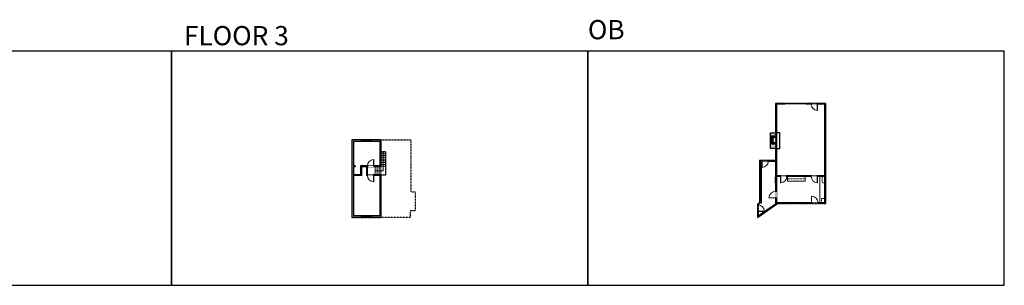
# Model space of a CAD drawing. Units: inches. Extents: x 1979 to 11979, y -2728 to -1451.
# Drawn here: x 7250 to 11979, y -2728 to -1451 of the extents above; entities that cross this region are included whole.
import ezdxf

# ---------------------------------------------------------------- set-up
doc = ezdxf.new("R2010")
doc.units = ezdxf.units.IN
doc.linetypes.add('Dash', pattern=[0.23622, 0.11811, -0.11811])
doc.layers.get('0').update_dxf_attribs({"color": 255})
doc.layers.get('Defpoints').update_dxf_attribs({"color": 6, "linetype": 'Dash'})
for name, color, linetype, lineweight in [('A-DOOR&WINDOWS', 4, 'Continuous', 9), ('A-OBJECT', 2, 'Continuous', 9), ('A-STAIRS', 1, 'Continuous', 15)]:
    doc.layers.add(name, color=color, linetype=linetype, lineweight=lineweight)
doc.layers.add('A-WALL', color=252, linetype='Continuous')
doc.styles.get("Standard").update_dxf_attribs({"font": 'arial.ttf'})

# ---------------------------------------------------------------- blocks, each defined once
blk = doc.blocks.new('A$Caff266a9')
at = {"layer": 'A-OBJECT', "transparency": 33554687}
for points in [[(24, 10), (8, 10), (8, 30), (24, 30), (24, 40), (0, 40), (0, 0), (24, 0), (24, 10)], [(24, 30), (24, 10)]]:
    blk.add_lwpolyline(points, dxfattribs=at)
blk = doc.blocks.new('*U246')
blk.add_line((0, 19.4), (0, -19.4))
blk = doc.blocks.new('*U247')
at = {"layer": 'A-STAIRS', "color": 0, "linetype": 'ByBlock', "lineweight": -2, "transparency": 16777216}
for p in [(0, 0), (9, 0), (18, 0), (27, 0)]:
    blk.add_blockref('*U246', p, dxfattribs=at)
blk = doc.blocks.new('*U278')
at = {"color": 0, "linetype": 'ByBlock', "lineweight": -2}
for p, q in [((90.2, 0), (0, 0)), ((90.2, 38.6), (90.2, 0))]:
    blk.add_line(p, q, dxfattribs=at)
at = {"color": 0, "linetype": 'ByBlock', "lineweight": -2, "transparency": 33554687}
blk.add_lwpolyline([(3.5, 2.7), (0, 0), (3.5, -2.7)], dxfattribs=at)
blk = doc.blocks.new('*U303')
at = {"color": 252}
blk.add_wipeout([(24, 0), (24, -8), (0, -8), (0, 0)], dxfattribs=at)
at = {"color": 4}
for points in [[(3, -6), (3, -3.7), (3, -3.7), (3, -2.3), (3, -2.3), (3, 0), (0, 0), (0, -6)], [(21, -6), (21, -3.7), (21, -3.7), (21, -2.3), (21, -2.3), (21, 0), (24, 0), (24, -6)]]:
    blk.add_lwpolyline(points, close=True, dxfattribs=at)
at = {"color": 9}
for points in [[(3, 0), (21, 0)], [(3, -6), (21, -6)]]:
    blk.add_lwpolyline(points, dxfattribs=at)
blk.add_lwpolyline([(3, -3), (21, -3), (21, -3), (3, -3)], close=True, dxfattribs=at)
blk = doc.blocks.new('*U199')
blk.add_wipeout([(0, 30), (0, -195), (1238, -195), (1238, 30)]).dxf.layer = 'A-DOOR&WINDOWS'
at = {"color": 0, "linetype": 'ByBlock', "lineweight": -2, "transparency": 33554687}
blk.add_lwpolyline([(51, 1237), (0, 1237), (0, 0), (51, 0)], close=True, dxfattribs=at)
blk.add_arc((0, 0), 1238, 0, 86.82115, dxfattribs=at)
at = {"layer": 'A-WALL', "transparency": 33554687}
for points in [[(0, 0), (0, -165)], [(1238, 0), (1238, -165)]]:
    blk.add_lwpolyline(points, dxfattribs=at)
blk = doc.blocks.new('*U203')
blk.add_wipeout([(0, 30), (0, -195), (1321, -195), (1321, 30)]).dxf.layer = 'A-DOOR&WINDOWS'
at = {"color": 0, "linetype": 'ByBlock', "lineweight": -2, "transparency": 33554687}
blk.add_lwpolyline([(51, 1319), (0, 1319), (0, 0), (51, 0)], close=True, dxfattribs=at)
blk.add_arc((0, 0), 1321, 0, 86.82115, dxfattribs=at)
at = {"layer": 'A-WALL', "transparency": 33554687}
for points in [[(0, 0), (0, -165)], [(1321, 0), (1321, -165)]]:
    blk.add_lwpolyline(points, dxfattribs=at)
blk = doc.blocks.new('*U279')
at = {"layer": 'A-DOOR&WINDOWS', "color": 0, "linetype": 'ByBlock', "lineweight": -2, "transparency": 33554687}
for points in [[(3, 0), (0, 0), (0, 4), (3, 4)], [(105, 2), (105, 0), (3, 0), (3, 2)], [(108, 0), (105, 0), (105, 4), (108, 4)]]:
    blk.add_lwpolyline(points, close=True, dxfattribs=at)
at = {"layer": 'A-WALL', "color": 0, "linetype": 'ByBlock', "lineweight": -2, "transparency": 33554687}
blk.add_line((0, 4), (0, 0), dxfattribs=at)
blk = doc.blocks.new('*U312')
at = {"color": 252}
blk.add_wipeout([(30, 0), (30, -4), (0, -4), (0, 0)], dxfattribs=at)
at = {"color": 4}
for points in [[(3, -6), (3, -3.7), (3, -3.7), (3, -2.3), (3, -2.3), (3, 0), (0, 0), (0, -6)], [(27, -6), (27, -3.7), (27, -3.7), (27, -2.3), (27, -2.3), (27, 0), (30, 0), (30, -6)]]:
    blk.add_lwpolyline(points, close=True, dxfattribs=at)
at = {"color": 9}
for points in [[(3, 0), (27, 0)], [(3, -6), (27, -6)]]:
    blk.add_lwpolyline(points, dxfattribs=at)
blk.add_lwpolyline([(3, -3), (27, -3), (27, -3), (3, -3)], close=True, dxfattribs=at)
blk = doc.blocks.new('*U313')
at = {"color": 252}
blk.add_wipeout([(31.5, 0), (31.5, -4), (-28.5, -4), (-28.5, 0)], dxfattribs=at)
at = {"color": 4}
for points in [[(3, -6), (3, -3.7), (3, -3.7), (3, -2.3), (3, -2.3), (3, 0), (0, 0), (0, -6)], [(28.5, -6), (28.5, -3.7), (28.5, -3.7), (28.5, -2.3), (28.5, -2.3), (28.5, 0), (31.5, 0), (31.5, -6)], [(-25.5, -6), (-25.5, -3.7), (-25.5, -3.7), (-25.5, -2.3), (-25.5, -2.3), (-25.5, 0), (-28.5, 0), (-28.5, -6)], [(0, -6), (0, -3.7), (0, -3.7), (0, -2.3), (0, -2.3), (0, 0), (3, 0), (3, -6)]]:
    blk.add_lwpolyline(points, close=True, dxfattribs=at)
at = {"color": 9}
for points in [[(3, 0), (28.5, 0)], [(0, 0), (-25.5, 0)], [(0, -6), (-25.5, -6)], [(3, -6), (28.5, -6)]]:
    blk.add_lwpolyline(points, dxfattribs=at)
for points in [[(0, -3), (-25.5, -3), (-25.5, -3), (0, -3)], [(3, -3), (28.5, -3), (28.5, -3), (3, -3)]]:
    blk.add_lwpolyline(points, close=True, dxfattribs=at)
at = {"layer": 'A-WALL'}
blk.add_lwpolyline([(-28.5, 0), (-28.5, -4)], dxfattribs=at)
blk = doc.blocks.new('*U314')
at = {"color": 252}
blk.add_wipeout([(36, 0), (36, -4), (0, -4), (0, 0)], dxfattribs=at)
at = {"color": 4}
for points in [[(3, -6), (3, -3.7), (3, -3.7), (3, -2.3), (3, -2.3), (3, 0), (0, 0), (0, -6)], [(33, -6), (33, -3.7), (33, -3.7), (33, -2.3), (33, -2.3), (33, 0), (36, 0), (36, -6)]]:
    blk.add_lwpolyline(points, close=True, dxfattribs=at)
at = {"color": 9}
for points in [[(3, 0), (33, 0)], [(3, -6), (33, -6)]]:
    blk.add_lwpolyline(points, dxfattribs=at)
blk.add_lwpolyline([(3, -3), (33, -3), (33, -3), (3, -3)], close=True, dxfattribs=at)
blk = doc.blocks.new('*U315')
at = {"color": 252}
blk.add_wipeout([(108, 0), (108, -4), (0, -4), (0, 0)], dxfattribs=at)
at = {"color": 4}
for points in [[(3, -6), (3, -3.7), (3, -3.7), (3, -2.3), (3, -2.3), (3, 0), (0, 0), (0, -6)], [(105, -6), (105, -3.7), (105, -3.7), (105, -2.3), (105, -2.3), (105, 0), (108, 0), (108, -6)]]:
    blk.add_lwpolyline(points, close=True, dxfattribs=at)
at = {"color": 9}
for points in [[(3, 0), (105, 0)], [(3, -6), (105, -6)]]:
    blk.add_lwpolyline(points, dxfattribs=at)
blk.add_lwpolyline([(3, -3), (105, -3), (105, -3), (3, -3)], close=True, dxfattribs=at)

msp = doc.modelspace()

# ---------------------------------------------------------------- hatches: boundary and pattern name
at = {"layer": 'A-OBJECT', "transparency": 33554687}
h = msp.add_hatch(dxfattribs=at)
h.set_pattern_fill('ANSI31', color=256, scale=25, angle=375)
h.set_pattern_definition([(60, (-5513.3632, -5841.82), (-2.7063294, 1.5625), [])])
h.paths.add_polyline_path([(10884.7, -2009.3), (10860.7, -2009.3), (10860.7, -2049.3), (10884.7, -2049.3), (10884.7, -2039.3), (10868.7, -2039.3), (10868.7, -2019.3), (10884.7, -2019.3)])
at = {"layer": 'A-WALL'}
h = msp.add_hatch(color=256, dxfattribs=at)
h.dxf.hatch_style = 1
h.paths.add_polyline_path([(10884.7, -1974.1), (10880.7, -1974.1), (10880.7, -1994.5), (10856.7, -1994.5), (10856.7, -2070.8), (10880.7, -2070.8), (10880.7, -2091.8), (10884.7, -2091.8), (10884.7, -2049.3), (10860.7, -2049.3), (10860.7, -2009.3), (10884.7, -2009.3)])
h.paths.add_polyline_path([(10884.7, -2127.8), (10880.7, -2127.8), (10845, -2127.8), (10845, -2131.8), (10880.7, -2131.8), (10880.7, -2207.4), (10884.7, -2207.4), (10884.7, -2204.8), (10904.8, -2204.8), (10904.8, -2200.8), (10884.7, -2200.8)])
h.paths.add_polyline_path([(10806.7, -2131.8), (10815, -2131.8), (10815, -2127.8), (10802.7, -2127.8), (10802.7, -2329.2), (10793.5, -2338.6), (10793.5, -2342.3), (10797.5, -2342.3), (10797.5, -2340.2), (10806.7, -2330.8)])
h.paths.add_polyline_path([(10889.5, -2334.8), (10918.4, -2334.8), (10918.4, -2330.8), (10884.7, -2330.8), (10884.7, -2307.9), (10880.7, -2307.9), (10880.7, -2336.1), (10797.5, -2393.5), (10797.5, -2372.3), (10793.5, -2372.3), (10793.5, -2401.1)])
h.paths.add_polyline_path([(11016.5, -2330.8), (10948.4, -2330.8), (10948.4, -2334.8), (11016.5, -2334.8)])
h.paths.add_polyline_path([(11121.5, -2300.6), (11117.5, -2300.6), (11117.5, -2330.8), (11084.4, -2330.8), (11084.4, -2334.8), (11121.5, -2334.8)])
h.paths.add_polyline_path([(11121.5, -2180.3), (11117.5, -2180.3), (11117.5, -2200.8), (11082, -2200.8), (11082, -2204.8), (11117.5, -2204.8), (11117.5, -2240.6), (11121.5, -2240.6)])
h.paths.add_polyline_path([(11052, -2200.8), (10934.8, -2200.8), (10934.8, -2204.8), (11052, -2204.8)])
h.paths.add_polyline_path([(11121.5, -2083.1), (11117.5, -2083.1), (11117.5, -2108.3), (11121.5, -2108.3)])
h.paths.add_polyline_path([(11121.5, -1950.5), (11117.5, -1950.5), (11117.5, -1975.1), (11121.5, -1975.1)])
h.paths.add_polyline_path([(11121.5, -1853.8), (11082.3, -1853.8), (11082.3, -1857.8), (11117.5, -1857.8), (11117.5, -1878.5), (11121.5, -1878.5)])
h.paths.add_polyline_path([(11052.3, -1853.8), (11030.7, -1853.8), (11030.7, -1857.8), (11052.3, -1857.8)])
h.paths.add_polyline_path([(10922.7, -1853.8), (10880.7, -1853.8), (10880.7, -1938.1), (10884.7, -1938.1), (10884.7, -1857.8), (10922.7, -1857.8)])
h = msp.add_hatch(color=256, dxfattribs=at)
h.dxf.hatch_style = 1
h.paths.add_polyline_path([(8984.9, -2028), (8940.5, -2028), (8940.5, -2036), (8979.9, -2036), (8979.9, -2153.5), (8950.3, -2153.5), (8950.3, -2157.5), (8984.9, -2157.5)])
h.paths.add_polyline_path([(8892.5, -2028), (8845.1, -2028), (8845.1, -2401.9), (8892.5, -2401.9), (8892.5, -2393.9), (8853.1, -2393.9), (8853.1, -2200.2), (8891, -2200.2), (8891, -2157.5), (8915, -2157.5), (8915, -2200.2), (8920.3, -2200.2), (8920.3, -2196.2), (8919, -2196.2), (8919, -2157.5), (8920.3, -2157.5), (8920.3, -2153.5), (8887, -2153.5), (8887, -2196.2), (8853.1, -2196.2), (8853.1, -2157.5), (8861.4, -2157.5), (8861.4, -2153.5), (8853.1, -2153.5), (8853.1, -2036), (8892.5, -2036)])
h.paths.add_polyline_path([(8984.9, -2196.2), (8950.3, -2196.2), (8950.3, -2200.2), (8979.9, -2200.2), (8979.9, -2393.9), (8940.5, -2393.9), (8940.5, -2401.9), (8984.9, -2401.9)])
h = msp.add_hatch(color=256, dxfattribs=at)
h.dxf.hatch_style = 1
h.paths.add_polyline_path([(10884.7, -2237.4), (10880.7, -2237.4), (10880.7, -2275.9), (10884.7, -2275.9)])
h = msp.add_hatch(color=256, dxfattribs=at)
h.dxf.hatch_style = 1
h.paths.add_polyline_path([(11052.4, -2330.8), (11046.5, -2330.8), (11046.5, -2334.8), (11052.4, -2334.8)])

# ---------------------------------------------------------------- linework, layer by layer
at = {"layer": 'A-OBJECT', "linetype": 'Dash', "transparency": 33554687}
msp.add_line((10938.4, -2216), (11022.4, -2216), dxfattribs=at)
at = {"layer": 'A-OBJECT', "transparency": 33554687}
msp.add_line((11092.9, -2204.8), (11092.9, -2330.8), dxfattribs=at)
msp.add_lwpolyline([(10938.4, -2204.8), (10938.4, -2227.3), (11022.4, -2227.3), (11022.4, -2204.8)], dxfattribs=at)
at = {"layer": 'A-OBJECT', "linetype": 'Dash', "transparency": 33554687}
for points in [[(11104.8, -2204.8), (11104.8, -2234.6), (11117.5, -2234.6)], [(11117.5, -2310.1), (11100.5, -2310.1), (11100.5, -2330.8)]]:
    msp.add_lwpolyline(points, dxfattribs=at)
at = {"layer": 'A-STAIRS'}
for p, q in [((8984.9, -2086.7), (9008, -2086.7)), ((8984.9, -2095.2), (9008, -2095.2)), ((8984.9, -2103.7), (9008, -2103.7)), ((8984.9, -2112.2), (9008, -2112.2)), ((8984.9, -2120.7), (9008, -2120.7)), ((8984.9, -2129.2), (9008, -2129.2)), ((8984.9, -2137.7), (9008, -2137.7)), ((8984.9, -2146.2), (9008, -2146.2)), ((8984.9, -2154.7), (9008, -2154.7))]:
    msp.add_line(p, q, dxfattribs=at)
msp.add_lwpolyline([(9008, -2086.7), (9008, -2196.2), (8984.9, -2196.2)], dxfattribs=at)
at = {"layer": 'A-WALL'}
for p, q in [((10880.7, -1853.8), (10880.7, -1994.5)), ((10922.7, -1853.8), (10880.7, -1853.8)), ((10884.7, -1857.8), (10884.7, -2200.8)), ((10922.7, -1857.8), (10884.7, -1857.8)), ((10922.7, -1857.8), (10922.7, -1853.8)), ((11121.5, -1853.8), (11030.7, -1853.8)), ((11030.7, -1853.8), (11030.7, -1857.8)), ((11117.5, -1857.8), (11030.7, -1857.8)), ((11117.5, -2200.8), (11117.5, -1857.8)), ((11117.5, -1878.5), (11121.5, -1878.5)), ((11121.5, -2334.8), (11121.5, -1853.8)), ((11121.5, -1950.5), (11117.5, -1950.5)), ((11117.5, -1975.1), (11121.5, -1975.1)), ((8845.1, -2028), (8845.1, -2401.9)), ((8984.9, -2028), (8845.1, -2028)), ((8892.5, -2028), (8892.5, -2036)), ((8940.5, -2036), (8940.5, -2028)), ((8984.9, -2028), (8984.9, -2157.5)), ((8853.1, -2036), (8853.1, -2153.5)), ((8979.9, -2036), (8853.1, -2036)), ((8979.9, -2036), (8979.9, -2153.5)), ((10880.7, -2070.8), (10880.7, -2127.8)), ((10802.7, -2127.8), (10802.7, -2329.2)), ((10880.7, -2127.8), (10802.7, -2127.8)), ((11121.5, -2083.1), (11117.5, -2083.1)), ((11117.5, -2108.3), (11121.5, -2108.3)), ((8861.4, -2153.5), (8853.1, -2153.5)), ((8853.1, -2157.5), (8853.1, -2196.2)), ((8861.4, -2157.5), (8853.1, -2157.5)), ((8861.4, -2153.5), (8861.4, -2157.5)), ((8979.9, -2153.5), (8887, -2153.5)), ((8887, -2153.5), (8887, -2196.2)), ((8891, -2157.5), (8891, -2200.2)), ((8915, -2157.5), (8891, -2157.5)), ((8915, -2157.5), (8915, -2200.2)), ((8984.9, -2157.5), (8919, -2157.5)), ((8919, -2157.5), (8919, -2196.2)), ((10880.7, -2131.8), (10806.7, -2131.8)), ((10806.7, -2131.8), (10806.7, -2330.8)), ((10813.7, -2330.8), (10813.7, -2131.8)), ((10880.7, -2131.8), (10880.7, -2336.1)), ((8887, -2196.2), (8853.1, -2196.2)), ((8853.1, -2200.2), (8853.1, -2393.9)), ((8891, -2200.2), (8853.1, -2200.2)), ((8979.9, -2200.2), (8915, -2200.2)), ((8984.9, -2196.2), (8919, -2196.2)), ((8979.9, -2200.2), (8979.9, -2393.9)), ((8984.9, -2196.2), (8984.9, -2401.9)), ((10880.7, -2207.4), (10884.7, -2207.4)), ((11117.5, -2200.8), (10884.7, -2200.8)), ((11117.5, -2204.8), (10884.7, -2204.8)), ((10884.7, -2204.8), (10884.7, -2330.8)), ((11121.5, -2180.3), (11117.5, -2180.3)), ((11117.5, -2330.8), (11117.5, -2204.8)), ((10884.7, -2237.4), (10880.7, -2237.4)), ((11121.5, -2240.6), (11117.5, -2240.6)), ((11117.5, -2300.6), (11121.5, -2300.6)), ((10802.7, -2329.2), (10793.5, -2338.6)), ((10793.5, -2401.1), (10889.5, -2334.8)), ((10793.5, -2338.6), (10793.5, -2401.1)), ((10806.7, -2330.8), (10797.5, -2340.2)), ((10797.5, -2393.5), (10880.7, -2336.1)), ((10797.5, -2340.2), (10797.5, -2393.5)), ((10806.7, -2330.8), (10813.7, -2330.8)), ((11117.5, -2330.8), (10884.7, -2330.8)), ((11121.5, -2334.8), (10889.5, -2334.8)), ((10918.4, -2334.8), (10918.4, -2330.8)), ((10948.4, -2330.8), (10948.4, -2334.8)), ((11016.5, -2334.8), (11016.5, -2330.8)), ((11046.5, -2330.8), (11046.5, -2334.8)), ((8984.9, -2401.9), (8845.1, -2401.9)), ((8979.9, -2393.9), (8853.1, -2393.9)), ((8892.5, -2401.9), (8892.5, -2393.9)), ((8940.5, -2393.9), (8940.5, -2401.9))]:
    msp.add_line(p, q, dxfattribs=at)
at = {"layer": 'A-WALL', "linetype": 'Dash'}
msp.add_lwpolyline([(8984.9, -2028), (9129, -2028), (9129, -2279.1), (9150, -2279.1), (9150, -2369.2), (9126, -2369.2), (9126, -2401.9), (8984.9, -2401.9)], dxfattribs=at)
at = {"layer": 'A-WALL'}
for points in [[(10880.7, -2070.8), (10856.7, -2070.8), (10856.7, -1994.5), (10880.7, -1994.5)], [(10884.7, -2070.8), (10900.4, -2070.8), (10900.4, -1994.5), (10884.7, -1994.5)]]:
    msp.add_lwpolyline(points, dxfattribs=at)
at = {"layer": 'Defpoints', "color": 255, "linetype": 'Continuous', "elevation": 0}
for points in [[(5979.1, -2727.6), (7979.1, -2727.6), (7979.1, -1602.6), (5979.1, -1602.6)], [(7979.1, -2727.6), (9979.1, -2727.6), (9979.1, -1602.6), (7979.1, -1602.6)], [(9979.1, -2727.6), (11979.1, -2727.6), (11979.1, -1602.6), (9979.1, -1602.6)]]:
    msp.add_lwpolyline(points, close=True, dxfattribs=at)

# ---------------------------------------------------------------- block references
at = {"layer": 'A-DOOR&WINDOWS', "transparency": 33554687, "rotation": 180}
msp.add_blockref('*U279', (11030.7, -1853.8), dxfattribs=at)
at = {"layer": 'A-OBJECT', "color": 7, "true_color": 0xffffff}
msp.add_blockref('A$Caff266a9', (10860.7, -2049.3), dxfattribs=at)
at = {"layer": 'A-STAIRS', "xscale": -1, "rotation": 90}
msp.add_blockref('*U278', (8996.4, -2086.7), dxfattribs=at)
at = {"layer": 'A-STAIRS'}
msp.add_blockref('*U247', (8957.9, -2176.9), dxfattribs=at)

# ---------------------------------------------------------------- texts
at = {"layer": 'Defpoints', "linetype": 'Continuous', "width": 623.405, "attachment_point": 7}
for s, insert, char_height in [('OB', (9979.1, -1573.9, 0), 92.41), ('\\pxqc;FLOOR 3', (7979.1, -1573.9, 0), 92.408)]:
    msp.add_mtext(s, dxfattribs=dict(at, insert=insert, char_height=char_height))

# ---------------------------------------------------------------- next in the draw order: block references
at = {"layer": 'A-DOOR&WINDOWS', "transparency": 33554687, "yscale": 0.02422732627077181, "zscale": 0.02422732627077181}
for name, p, xscale, rotation in [('*U199', (11082.3, -1857.8), 0.02422732627077181, 180), ('*U199', (10815, -2131.8), -0.02422732627077181, 180), ('*U199', (8950.3, -2200.2), 0.02422732627077181, 180), ('*U199', (10904.8, -2204.8), -0.02422732627077181, 180), ('*U199', (11082, -2204.8), 0.02422732627077181, 180), ('*U203', (10880.7, -2307.9), 0.02422732627077181, 89.99999999999999), ('*U199', (10797.5, -2372.3), -0.02422732627077181, 270)]:
    msp.add_blockref(name, p, dxfattribs=dict(at, xscale=xscale, rotation=rotation))
at = {"layer": 'A-DOOR&WINDOWS'}
for name, p, rotation in [('*U314', (11121.5, -1878.5), 270), ('*U314', (10880.7, -1974.1), 89.99999999999999), ('*U315', (11121.5, -1975.1), 270), ('*U314', (10880.7, -2127.8), 89.99999999999999), ('*U314', (11121.5, -2108.3), 270), ('*U313', (11121.5, -2269.1), 270), ('*U312', (10948.4, -2334.8), 180), ('*U303', (8940.5, -2401.9), 180)]:
    msp.add_blockref(name, p, dxfattribs=dict(at, rotation=rotation))
msp.add_blockref('*U303', (8892.5, -2028), dxfattribs=at)
at = {"layer": 'A-DOOR&WINDOWS', "transparency": 33554687, "yscale": 0.02422732627077181, "zscale": 0.02422732627077181}
for name, p, xscale in [('*U199', (8950.3, -2153.5), -0.02422732627077181), ('*U203', (11052.4, -2330.8), 0.02422732627077181)]:
    msp.add_blockref(name, p, dxfattribs=dict(at, xscale=xscale))

# ---------------------------------------------------------------- next in the draw order: block references
at = {"layer": 'A-DOOR&WINDOWS'}
for name, p, rotation in [('*U314', (11121.5, -1914.5), 270), ('*U314', (11121.5, -2144.3), 270), ('*U312', (10884.7, -2207.4), 270), ('*U312', (11046.5, -2334.8), 180), ('*U303', (8916.5, -2401.9), 180)]:
    msp.add_blockref(name, p, dxfattribs=dict(at, rotation=rotation))
msp.add_blockref('*U303', (8916.5, -2028), dxfattribs=at)

# ---------------------------------------------------------------- next in the draw order: linework, layer by layer
at = {"layer": 'Defpoints'}
for points in [[(10880.7, -1853.8), (10880.7, -2127.8), (10802.7, -2127.8), (10802.7, -2329.2), (10793.5, -2338.6), (10793.5, -2401.1), (10889.5, -2334.8), (11121.5, -2334.8), (11121.5, -1853.8), (10880.7, -1853.8)], [(8845.1, -2028), (8845.1, -2401.9), (8984.9, -2401.9), (8984.9, -2196.2), (9008, -2196.2), (9008, -2086.7), (8984.9, -2086.7), (8984.9, -2028), (8845.1, -2028)]]:
    msp.add_lwpolyline(points, dxfattribs=at)

doc.saveas('drawing.dxf')
